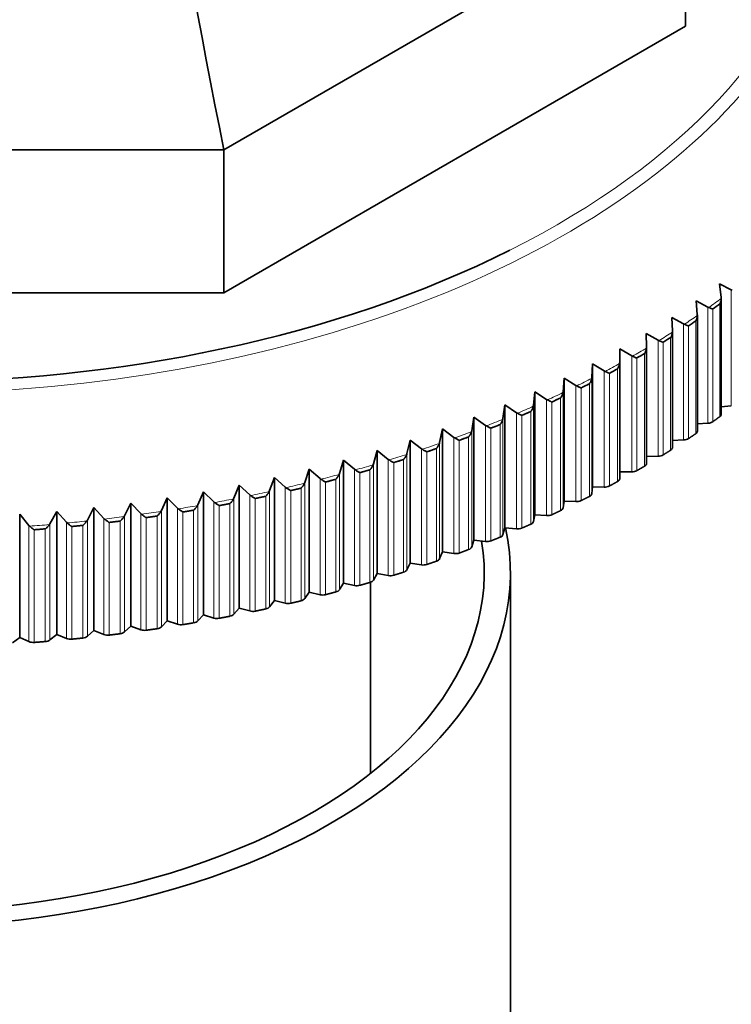
# Model space of a CAD drawing. Units: millimetres. Extents: x 0 to 1478, y 0 to 1758.
# Drawn here: x 985 to 1005, y 607 to 635 of the extents above; entities that cross this region are included whole.
import ezdxf
from ezdxf import colors
from ezdxf.entities.mleader import LeaderData, LeaderLine
from ezdxf.math import Vec2, Vec3

# ---------------------------------------------------------------- set-up
doc = ezdxf.new("R2010")
doc.units = ezdxf.units.MM
doc.layers.add('DV6_Défaut', color=7, linetype='Continuous')
doc.layers.add('Défaut', color=7, linetype='Continuous')

# ---------------------------------------------------------------- blocks, each defined once
blk = doc.blocks.new('_DOT')
at = {"color": 0}
blk.add_line((0, 0), (-1, 0), dxfattribs=at)
at = {"color": 0, "const_width": 0.333}
blk.add_lwpolyline([(-0.1665, 0, 1), (0.1665, 0, 1)], format="xyb", close=True, dxfattribs=at)
blk = doc.blocks.new('SE5')
at = {"layer": 'DV6_Défaut', "color": 7, "linetype": 'Continuous', "lineweight": 35}
for p, q in [((1004.191, 638.952), (991.01, 631.342)), ((1004.191, 638.952), (1004.191, 634.869)), ((1004.191, 634.869), (991.01, 627.26)), ((991.01, 631.342), (972.371, 631.342)), ((991.01, 631.342), (991.01, 627.26)), ((1005.207, 627.128), (1005.163, 627.518)), ((1005.163, 627.518), (1005.498, 627.348)), ((991.01, 627.26), (972.371, 627.26)), ((1005.498, 627.348), (1005.521, 627.337)), ((1004.527, 626.642), (1004.495, 627.032)), ((1004.495, 627.032), (1004.831, 626.855)), ((1005.209, 627.102), (1005.207, 627.128)), ((1005.209, 623.798), (1005.209, 627.099)), ((1004.528, 626.615), (1004.527, 626.642)), ((1004.528, 623.316), (1004.528, 626.631)), ((1004.831, 626.855), (1004.855, 626.844)), ((1003.817, 626.17), (1003.797, 626.561)), ((1003.797, 626.561), (1004.134, 626.377)), ((1004.134, 626.377), (1004.158, 626.365)), ((1003.078, 625.714), (1003.07, 626.105)), ((1003.07, 626.105), (1003.408, 625.913)), ((1003.817, 626.143), (1003.817, 626.17)), ((1003.817, 622.848), (1003.817, 626.163)), ((1003.408, 625.913), (1003.431, 625.901)), ((1002.31, 625.273), (1002.314, 625.664)), ((1002.314, 625.664), (1002.652, 625.465)), ((1002.314, 625.664), (1002.314, 622.153)), ((1003.077, 625.687), (1003.078, 625.714)), ((1003.078, 622.396), (1003.078, 625.711)), ((1001.515, 624.848), (1001.532, 625.239)), ((1001.532, 625.239), (1001.869, 625.034)), ((1001.532, 625.239), (1001.532, 621.728)), ((1002.308, 625.246), (1002.31, 625.273)), ((1002.652, 625.465), (1002.676, 625.453)), ((1001.869, 625.034), (1001.893, 625.021)), ((1000.694, 624.441), (1000.723, 624.831)), ((1000.723, 624.831), (1001.059, 624.619)), ((1000.723, 624.831), (1000.723, 621.32)), ((1001.512, 624.822), (1001.515, 624.848)), ((999.847, 624.051), (999.889, 624.441)), ((999.889, 624.441), (1000.224, 624.221)), ((999.889, 624.441), (999.889, 620.93)), ((1000.69, 624.414), (1000.694, 624.441)), ((1001.059, 624.619), (1001.083, 624.605)), ((1000.224, 624.221), (1000.248, 624.207)), ((998.977, 623.679), (999.03, 624.068)), ((999.03, 624.068), (999.364, 623.841)), ((999.03, 624.068), (999.03, 620.557)), ((999.364, 623.841), (999.388, 623.826)), ((999.843, 624.024), (999.847, 624.051)), ((1005.498, 624.033), (1005.209, 624.01)), ((998.084, 623.326), (998.149, 623.713)), ((998.149, 623.713), (998.481, 623.479)), ((998.149, 623.713), (998.149, 620.202)), ((998.972, 623.652), (998.977, 623.679)), ((1004.831, 623.54), (1004.528, 623.523)), ((997.169, 622.991), (997.247, 623.377)), ((997.247, 623.377), (997.576, 623.136)), ((997.247, 623.377), (997.247, 619.866)), ((998.078, 623.299), (998.084, 623.326)), ((998.481, 623.479), (998.505, 623.464)), ((996.234, 622.676), (996.323, 623.06)), ((996.323, 623.06), (996.649, 622.813)), ((996.323, 623.06), (996.323, 619.549)), ((997.163, 622.965), (997.169, 622.991)), ((997.576, 623.136), (997.599, 623.121)), ((1004.134, 623.062), (1003.817, 623.051)), ((995.28, 622.381), (995.381, 622.763)), ((995.381, 622.763), (995.703, 622.509)), ((995.381, 622.763), (995.381, 619.252)), ((996.649, 622.813), (996.673, 622.797)), ((994.307, 622.106), (994.42, 622.486)), ((994.42, 622.486), (994.739, 622.225)), ((994.42, 622.486), (994.42, 618.975)), ((995.703, 622.509), (995.727, 622.492)), ((996.227, 622.65), (996.234, 622.676)), ((1003.408, 622.598), (1003.078, 622.594)), ((993.318, 621.851), (993.443, 622.229)), ((993.443, 622.229), (993.757, 621.961)), ((993.443, 622.229), (993.443, 618.718)), ((994.739, 622.225), (994.762, 622.208)), ((995.271, 622.355), (995.28, 622.381)), ((1002.314, 622.153), (1002.31, 621.958)), ((1002.652, 622.15), (1002.314, 622.153)), ((992.314, 621.618), (992.45, 621.993)), ((992.45, 621.993), (992.759, 621.718)), ((992.45, 621.993), (992.45, 618.482)), ((993.308, 621.826), (993.318, 621.851)), ((993.757, 621.961), (993.78, 621.944)), ((994.298, 622.08), (994.307, 622.106)), ((990.265, 621.215), (990.422, 621.583)), ((990.422, 621.583), (990.721, 621.296)), ((990.422, 621.583), (990.422, 618.072)), ((991.296, 621.406), (991.442, 621.777)), ((991.442, 621.777), (991.747, 621.497)), ((991.442, 621.777), (991.442, 618.266)), ((992.303, 621.592), (992.314, 621.618)), ((992.759, 621.718), (992.782, 621.7)), ((1001.532, 621.728), (1001.515, 621.533)), ((1001.869, 621.719), (1001.532, 621.728)), ((989.222, 621.046), (989.391, 621.411)), ((989.391, 621.411), (989.684, 621.118)), ((989.391, 621.411), (989.391, 617.9)), ((990.721, 621.296), (990.743, 621.278)), ((991.284, 621.38), (991.296, 621.406)), ((991.747, 621.497), (991.769, 621.478)), ((1000.723, 621.32), (1000.694, 621.126)), ((1001.059, 621.304), (1000.723, 621.32)), ((986.041, 620.671), (986.24, 621.025)), ((986.24, 621.025), (986.513, 620.714)), ((986.24, 621.025), (986.24, 617.514)), ((987.109, 620.774), (987.298, 621.131)), ((987.298, 621.131), (987.578, 620.826)), ((987.298, 621.131), (987.298, 617.621)), ((988.17, 620.899), (988.349, 621.26)), ((988.349, 621.26), (988.635, 620.961)), ((988.349, 621.26), (988.349, 617.749)), ((989.209, 621.021), (989.222, 621.046)), ((989.684, 621.118), (989.705, 621.098)), ((990.252, 621.19), (990.265, 621.215)), ((985.176, 620.941), (985.441, 620.624)), ((985.176, 620.941), (985.176, 617.43)), ((986.513, 620.714), (986.533, 620.693)), ((987.094, 620.75), (987.109, 620.774)), ((987.578, 620.826), (987.599, 620.806)), ((988.156, 620.874), (988.17, 620.899)), ((988.635, 620.961), (988.656, 620.941)), ((999.889, 620.93), (999.847, 620.736)), ((1000.224, 620.906), (999.889, 620.93)), ((985.441, 620.624), (985.461, 620.603)), ((986.025, 620.648), (986.041, 620.671)), ((999.03, 620.557), (998.977, 620.364)), ((999.364, 620.526), (999.03, 620.557)), ((998.149, 620.202), (998.084, 620.011)), ((998.481, 620.164), (998.149, 620.202)), ((997.247, 619.866), (997.169, 619.676)), ((997.576, 619.821), (997.247, 619.866)), ((996.323, 619.549), (996.234, 619.361)), ((996.649, 619.498), (996.323, 619.549)), ((995.381, 619.252), (995.28, 619.066)), ((995.703, 619.194), (995.381, 619.252)), ((999.191, 592.322), (999.191, 619.266)), ((994.42, 618.975), (994.307, 618.791)), ((994.739, 618.91), (994.42, 618.975)), ((995.191, 613.541), (995.191, 619.001)), ((992.45, 618.482), (992.314, 618.303)), ((992.759, 618.403), (992.45, 618.482)), ((993.443, 618.718), (993.318, 618.536)), ((993.757, 618.646), (993.443, 618.718)), ((991.442, 618.266), (991.296, 618.091)), ((991.747, 618.182), (991.442, 618.266)), ((990.422, 618.072), (990.265, 617.9)), ((990.721, 617.981), (990.422, 618.072)), ((987.298, 617.621), (987.109, 617.459)), ((987.578, 617.511), (987.298, 617.621)), ((988.349, 617.749), (988.17, 617.584)), ((988.635, 617.646), (988.349, 617.749)), ((989.391, 617.9), (989.222, 617.731)), ((989.684, 617.803), (989.391, 617.9)), ((985.176, 617.43), (984.967, 617.276)), ((985.441, 617.309), (985.176, 617.43)), ((986.24, 617.514), (986.041, 617.356)), ((986.513, 617.399), (986.24, 617.514))]:
    blk.add_line(p, q, dxfattribs=at)
at = {"layer": 'DV6_Défaut', "color": 7, "linetype": 'Continuous', "lineweight": 18}
for p, q in [((1005.498, 627.348), (1005.498, 624.033)), ((1005.166, 626.942), (1005.166, 623.727)), ((1004.831, 626.855), (1004.831, 623.54)), ((1004.968, 626.798), (1004.968, 623.583)), ((1004.134, 626.377), (1004.134, 623.062)), ((1004.481, 626.457), (1004.481, 623.241)), ((1004.274, 626.317), (1004.274, 623.101)), ((1003.408, 625.913), (1003.408, 622.598)), ((1003.549, 625.85), (1003.549, 622.635)), ((1003.765, 625.986), (1003.765, 622.771)), ((1003.021, 625.53), (1003.021, 622.315)), ((1002.31, 625.273), (1002.31, 621.958)), ((1002.652, 625.465), (1002.652, 622.15)), ((1002.796, 625.399), (1002.796, 622.184)), ((1001.869, 625.034), (1001.869, 621.719)), ((1002.015, 624.965), (1002.015, 621.749)), ((1002.248, 625.091), (1002.248, 621.875)), ((1001.447, 624.668), (1001.447, 621.452)), ((1001.515, 624.848), (1001.515, 621.533)), ((1000.694, 624.441), (1000.694, 621.126)), ((1001.059, 624.619), (1001.059, 621.304)), ((1001.207, 624.547), (1001.207, 621.331)), ((1000.224, 624.221), (1000.224, 620.906)), ((1000.374, 624.146), (1000.374, 620.93)), ((1000.621, 624.262), (1000.621, 621.046)), ((999.364, 623.841), (999.364, 620.526)), ((999.77, 623.873), (999.77, 620.658)), ((999.847, 624.051), (999.847, 620.736)), ((998.977, 623.679), (998.977, 620.364)), ((999.515, 623.763), (999.515, 620.547)), ((998.084, 623.326), (998.084, 620.011)), ((998.481, 623.479), (998.481, 620.164)), ((998.633, 623.398), (998.633, 620.182)), ((998.895, 623.503), (998.895, 620.288)), ((997.169, 622.991), (997.169, 619.676)), ((997.576, 623.136), (997.576, 619.821)), ((997.729, 623.052), (997.729, 619.836)), ((997.997, 623.151), (997.997, 619.936)), ((996.649, 622.813), (996.649, 619.498)), ((996.804, 622.725), (996.804, 619.509)), ((997.078, 622.819), (997.078, 619.604)), ((995.703, 622.509), (995.703, 619.194)), ((995.858, 622.418), (995.858, 619.202)), ((996.138, 622.506), (996.138, 619.29)), ((996.234, 622.676), (996.234, 619.361)), ((994.739, 622.225), (994.739, 618.91)), ((994.894, 622.13), (994.894, 618.915)), ((995.179, 622.213), (995.179, 618.997)), ((995.28, 622.381), (995.28, 619.066)), ((993.318, 621.851), (993.318, 618.536)), ((993.757, 621.961), (993.757, 618.646)), ((993.912, 621.863), (993.912, 618.648)), ((994.203, 621.94), (994.203, 618.724)), ((994.307, 622.106), (994.307, 618.791)), ((992.314, 621.618), (992.314, 618.303)), ((992.759, 621.718), (992.759, 618.403)), ((992.915, 621.617), (992.915, 618.402)), ((993.21, 621.688), (993.21, 618.472)), ((990.721, 621.296), (990.721, 617.981)), ((991.296, 621.406), (991.296, 618.091)), ((991.747, 621.497), (991.747, 618.182)), ((991.902, 621.392), (991.902, 618.177)), ((992.201, 621.456), (992.201, 618.241)), ((989.222, 621.046), (989.222, 617.731)), ((989.684, 621.118), (989.684, 617.803)), ((989.838, 621.007), (989.838, 617.792)), ((990.144, 621.058), (990.144, 617.843)), ((990.265, 621.215), (990.265, 617.9)), ((990.876, 621.189), (990.876, 617.974)), ((991.179, 621.247), (991.179, 618.031)), ((986.513, 620.714), (986.513, 617.399)), ((987.109, 620.774), (987.109, 617.459)), ((987.578, 620.826), (987.578, 617.511)), ((988.043, 620.747), (988.043, 617.532)), ((988.17, 620.899), (988.17, 617.584)), ((988.635, 620.961), (988.635, 617.646)), ((988.789, 620.847), (988.789, 617.632)), ((989.098, 620.892), (989.098, 617.676)), ((985.441, 620.624), (985.441, 617.309)), ((985.591, 620.5), (985.591, 617.285)), ((985.907, 620.526), (985.907, 617.31)), ((986.041, 620.671), (986.041, 617.356)), ((986.664, 620.594), (986.664, 617.378)), ((986.978, 620.625), (986.978, 617.41)), ((987.731, 620.709), (987.731, 617.494))]:
    blk.add_line(p, q, dxfattribs=at)
at = {"layer": 'DV6_Défaut', "color": 7, "linetype": 'Continuous', "lineweight": 35}
blk.add_arc((985.565, 620.841), 0.342, 273.2009, 274.3517, dxfattribs=at)
for centre, major_axis, ratio, start_param, end_param in [((1017.312, 623.608), (-19.413, 72.451), 0.317837, 0.812928, 1.379278), ((981.691, 640.087), (-26.643, 0), 0.57735, 0.86296, 2.286625), ((981.691, 637.587), (29.85, 0), 0.57735, -0.67666, -0.665511), ((981.691, 637.587), (29.85, 0), 0.57735, -0.712996, -0.70186), ((981.691, 637.587), (29.85, 0), 0.57735, -0.749352, -0.738213), ((981.691, 637.587), (29.85, 0), 0.57735, -0.785701, -0.774554), ((981.691, 637.587), (29.85, 0), 0.57735, -0.822041, -0.810908), ((981.691, 637.587), (29.85, 0), 0.57735, -0.858402, -0.847256), ((981.691, 637.587), (29.85, 0), 0.57735, -0.894742, -0.8836), ((981.691, 637.587), (29.85, 0), 0.57735, -0.931087, -0.919954), ((1004.812, 623.655), (0.2, 0), 0.57735, 4.808523, 5.606751), ((1005.009, 623.798), (-0.2, 0), 0.57735, 2.475861, 3.141593), ((981.691, 637.587), (29.85, 0), 0.57735, -0.967447, -0.956299), ((1004.328, 623.316), (-0.2, 0), 0.57735, 2.439498, 3.141593), ((981.691, 637.587), (29.85, 0), 0.57735, -1.003784, -0.992647), ((1004.122, 623.177), (0.2, 0), 0.57735, 4.772185, 5.570436), ((981.691, 637.587), (29.85, 0), 0.57735, -1.040137, -1.029), ((1003.617, 622.848), (-0.2, 0), 0.57735, 2.40316, 3.141593), ((981.691, 637.587), (29.85, 0), 0.57735, -1.07649, -1.065342), ((1003.403, 622.714), (0.2, 0), 0.57735, 4.735836, 5.534064), ((981.691, 637.587), (29.85, 0), 0.57735, -1.112828, -1.101695), ((1002.655, 622.266), (0.2, 0), 0.57735, 4.699479, 5.497707), ((1002.878, 622.396), (-0.2, 0), 0.57735, 2.366811, 3.141593), ((981.691, 637.587), (29.85, 0), 0.57735, -1.149188, -1.138044), ((1002.11, 621.959), (0.2, 0), 0.57735, 5.472047, 6.270275), ((981.691, 637.587), (29.85, 0), 0.57735, -1.18553, -1.174387), ((1001.879, 621.834), (0.2, 0), 0.57735, 4.663143, 5.461396), ((981.691, 637.587), (29.85, 0), 0.57735, -1.221874, -1.210742), ((1001.076, 621.419), (0.2, 0), 0.57735, 4.626783, 5.425012), ((1001.315, 621.539), (0.2, 0), 0.57735, 5.435711, 6.233939), ((981.691, 637.587), (29.85, 0), 0.57735, -1.294572, -1.283434), ((981.691, 637.587), (29.85, 0), 0.57735, -1.258235, -1.247086), ((1000.494, 621.136), (0.2, 0), 0.57735, 5.399352, 6.19758), ((981.691, 637.587), (29.85, 0), 0.57735, -1.367278, -1.35613), ((981.691, 637.587), (29.85, 0), 0.57735, -1.330923, -1.319787), ((999.649, 620.75), (0.2, 0), 0.57735, 5.363005, 6.161234), ((1000.248, 621.02), (0.2, 0), 0.57735, 4.590437, 5.388666), ((981.691, 619.266), (-17.5, 0), 0.57735, 0, 3.26952), ((981.691, 637.587), (29.85, 0), 0.57735, -1.439975, -1.428832), ((981.691, 637.587), (29.85, 0), 0.57735, -1.403615, -1.392481), ((999.396, 620.64), (0.2, 0), 0.57735, 4.554099, 5.352347), ((981.691, 619.266), (-16.75, 0), 0.57735, 0, 3.235961), ((998.52, 620.278), (0.2, 0), 0.57735, 4.517735, 5.315964), ((998.78, 620.382), (0.2, 0), 0.57735, 5.326667, 6.124895), ((997.888, 620.033), (0.2, 0), 0.57735, 5.290303, 6.088532), ((996.975, 619.702), (0.2, 0), 0.57735, 5.253965, 6.052193), ((997.622, 619.934), (0.2, 0), 0.57735, 4.481397, 5.279646), ((996.041, 619.391), (0.2, 0), 0.57735, 5.217618, 6.015847), ((996.702, 619.609), (0.2, 0), 0.57735, 4.44505, 5.243278), ((995.089, 619.1), (0.2, 0), 0.57735, 5.181259, 5.979487), ((995.763, 619.304), (0.2, 0), 0.57735, 4.408691, 5.206919), ((994.119, 618.829), (0.2, 0), 0.57735, 5.144923, 5.943151), ((994.805, 619.018), (0.2, 0), 0.57735, 4.372355, 5.170608), ((993.132, 618.579), (0.2, 0), 0.57735, 5.108566, 5.906794), ((993.83, 618.753), (0.2, 0), 0.57735, 4.335998, 5.134226), ((991.834, 618.286), (0.2, 0), 0.57735, 4.263311, 5.061562), ((992.131, 618.349), (0.2, 0), 0.57735, 5.072217, 5.870445), ((992.839, 618.509), (0.2, 0), 0.57735, 4.299649, 5.097877), ((990.814, 618.083), (0.2, 0), 0.57735, 4.226948, 5.025177), ((991.115, 618.141), (0.2, 0), 0.57735, 5.035879, 5.834108), ((988.741, 617.744), (0.2, 0), 0.57735, 4.154264, 4.952492), ((989.049, 617.788), (0.2, 0), 0.57735, 4.963176, 5.761405), ((989.783, 617.903), (0.2, 0), 0.57735, 4.190608, 4.988857), ((990.088, 617.954), (0.2, 0), 0.57735, 4.999516, 5.797745), ((985.879, 617.424), (0.2, 0), 0.57735, 4.854135, 5.652363), ((986.631, 617.492), (0.2, 0), 0.57735, 4.081567, 4.87982), ((986.943, 617.524), (0.2, 0), 0.57735, 4.890471, 5.6887), ((987.69, 617.607), (0.2, 0), 0.57735, 4.117903, 4.916132), ((988, 617.645), (0.2, 0), 0.57735, 4.926832, 5.72506), ((985.565, 617.4), (0.2, 0), 0.57735, 4.045212, 4.84344)]:
    blk.add_ellipse(centre, major_axis=major_axis, ratio=ratio, start_param=start_param, end_param=end_param, dxfattribs=at)
at = {"layer": 'DV6_Défaut', "color": 7, "linetype": 'Continuous', "lineweight": 18}
for centre, major_axis, start_param, end_param in [((981.691, 640.087), (-26.643, 0), 2.286625, 3.706753), ((981.691, 639.967), (26.996, 0), 2.953301, 6.283185), ((981.691, 637.673), (29.806, 0), -0.680639, -0.661527), ((981.691, 637.673), (29.806, 0), -0.716987, -0.697875), ((981.691, 637.673), (29.806, 0), -0.753336, -0.734224), ((981.691, 637.673), (29.806, 0), -0.789684, -0.770572), ((981.691, 637.673), (29.806, 0), -0.826032, -0.80692), ((981.691, 637.673), (29.806, 0), -0.862381, -0.843269), ((981.691, 637.673), (29.806, 0), -0.898729, -0.879617), ((981.691, 637.673), (29.806, 0), -0.935078, -0.915966), ((981.691, 637.673), (29.806, 0), -0.971427, -0.952314), ((981.691, 637.673), (29.806, 0), -1.007775, -0.988662), ((981.691, 637.673), (29.806, 0), -1.044123, -1.025011), ((981.691, 637.673), (29.806, 0), -1.080472, -1.061359), ((981.691, 637.673), (29.806, 0), -1.11682, -1.097708), ((981.691, 637.673), (29.806, 0), -1.153169, -1.134056), ((981.691, 637.673), (29.806, 0), -1.225865, -1.206753), ((981.691, 637.673), (29.806, 0), -1.189517, -1.170404), ((981.691, 637.673), (29.806, 0), -1.262214, -1.243101), ((981.691, 637.673), (29.806, 0), -1.33491, -1.315798), ((981.691, 637.673), (29.806, 0), -1.298562, -1.27945), ((981.691, 637.673), (29.806, 0), -1.407607, -1.388495), ((981.691, 637.673), (29.806, 0), -1.371259, -1.352146), ((981.691, 637.673), (29.806, 0), -1.443956, -1.424844)]:
    blk.add_ellipse(centre, major_axis=major_axis, ratio=0.57735, start_param=start_param, end_param=end_param, dxfattribs=at)
at = {"layer": 'DV6_Défaut', "color": 7, "linetype": 'Continuous', "lineweight": 35}
for points in [[(1004.968, 626.798), (1005.068, 626.87), (1005.166, 626.942)], [(1004.274, 626.317), (1004.378, 626.386), (1004.481, 626.457)], [(1003.549, 625.85), (1003.658, 625.918), (1003.765, 625.986)], [(1002.796, 625.399), (1002.909, 625.465), (1003.021, 625.53)], [(1002.015, 624.965), (1002.132, 625.027), (1002.248, 625.091)], [(1001.207, 624.547), (1001.328, 624.607), (1001.447, 624.668)], [(1000.374, 624.146), (1000.498, 624.203), (1000.621, 624.262)], [(999.515, 623.763), (999.643, 623.818), (999.77, 623.873)], [(1005.166, 623.727), (1005.068, 623.654), (1004.968, 623.583)], [(998.633, 623.398), (998.765, 623.45), (998.895, 623.503)], [(1004.481, 623.241), (1004.378, 623.171), (1004.274, 623.101)], [(997.729, 623.052), (997.864, 623.101), (997.997, 623.151)], [(996.804, 622.725), (996.941, 622.771), (997.078, 622.819)], [(1003.765, 622.771), (1003.658, 622.702), (1003.549, 622.635)], [(995.858, 622.418), (995.999, 622.461), (996.138, 622.506)], [(994.894, 622.13), (995.037, 622.171), (995.179, 622.213)], [(1003.021, 622.315), (1002.909, 622.249), (1002.796, 622.184)], [(993.912, 621.863), (994.058, 621.901), (994.203, 621.94)], [(1002.248, 621.875), (1002.132, 621.812), (1002.015, 621.749)], [(992.915, 621.617), (993.062, 621.652), (993.21, 621.688)], [(991.902, 621.392), (992.052, 621.424), (992.201, 621.456)], [(1001.447, 621.452), (1001.328, 621.391), (1001.207, 621.331)], [(989.838, 621.007), (989.991, 621.032), (990.144, 621.058)], [(990.876, 621.189), (991.028, 621.217), (991.179, 621.247)], [(1000.621, 621.046), (1000.498, 620.988), (1000.374, 620.93)], [(987.731, 620.709), (987.887, 620.728), (988.043, 620.747)], [(988.789, 620.847), (988.944, 620.869), (989.098, 620.892)], [(985.591, 620.5), (985.749, 620.513), (985.907, 620.526)], [(986.664, 620.594), (986.821, 620.609), (986.978, 620.625)], [(999.77, 620.658), (999.643, 620.602), (999.515, 620.547)], [(998.895, 620.288), (998.765, 620.235), (998.633, 620.182)], [(997.997, 619.936), (997.864, 619.886), (997.729, 619.836)], [(997.078, 619.604), (996.941, 619.556), (996.804, 619.509)], [(996.138, 619.29), (995.999, 619.246), (995.858, 619.202)], [(995.179, 618.997), (995.037, 618.956), (994.894, 618.915)], [(993.21, 618.472), (993.062, 618.437), (992.915, 618.402)], [(994.203, 618.724), (994.058, 618.686), (993.912, 618.648)], [(992.201, 618.241), (992.052, 618.209), (991.902, 618.177)], [(991.179, 618.031), (991.028, 618.002), (990.876, 617.974)], [(989.098, 617.676), (988.944, 617.654), (988.789, 617.632)], [(990.144, 617.843), (989.991, 617.817), (989.838, 617.792)], [(986.978, 617.41), (986.821, 617.394), (986.664, 617.378)], [(988.043, 617.532), (987.887, 617.512), (987.731, 617.494)], [(985.907, 617.31), (985.749, 617.297), (985.591, 617.285)]]:
    blk.add_open_spline(points, degree=2, dxfattribs=at)
for points, knots in [([(1005.171, 626.945), (1005.171, 626.951), (1005.175, 626.958), (1005.181, 626.971), (1005.183, 626.978), (1005.191, 626.997), (1005.195, 627.01), (1005.206, 627.049), (1005.209, 627.076), (1005.209, 627.102)], [0, 0, 0, 0, 0.125, 0.125, 0.25, 0.25, 0.5, 0.5, 1, 1, 1, 1]), ([(1004.485, 626.46), (1004.485, 626.466), (1004.49, 626.473), (1004.496, 626.485), (1004.499, 626.492), (1004.507, 626.511), (1004.511, 626.524), (1004.523, 626.563), (1004.528, 626.589), (1004.528, 626.615)], [0, 0, 0, 0, 0.125, 0.125, 0.25, 0.25, 0.5, 0.5, 1, 1, 1, 1]), ([(1004.855, 626.844), (1004.878, 626.835), (1004.899, 626.826), (1004.927, 626.815), (1004.935, 626.811), (1004.947, 626.806), (1004.951, 626.804), (1004.958, 626.801), (1004.964, 626.801), (1004.964, 626.795)], [0, 0, 0, 0, 0.5, 0.5, 0.75, 0.75, 0.875, 0.875, 1, 1, 1, 1]), ([(1004.158, 626.365), (1004.181, 626.356), (1004.202, 626.347), (1004.231, 626.334), (1004.24, 626.331), (1004.252, 626.325), (1004.256, 626.323), (1004.264, 626.32), (1004.269, 626.32), (1004.269, 626.314)], [0, 0, 0, 0, 0.5, 0.5, 0.75, 0.75, 0.875, 0.875, 1, 1, 1, 1]), ([(1003.77, 625.989), (1003.77, 625.995), (1003.775, 626.002), (1003.781, 626.014), (1003.784, 626.02), (1003.792, 626.039), (1003.797, 626.052), (1003.81, 626.091), (1003.816, 626.117), (1003.817, 626.143)], [0, 0, 0, 0, 0.125, 0.125, 0.25, 0.25, 0.5, 0.5, 1, 1, 1, 1]), ([(1003.431, 625.901), (1003.455, 625.891), (1003.476, 625.882), (1003.505, 625.869), (1003.514, 625.865), (1003.527, 625.859), (1003.531, 625.857), (1003.539, 625.854), (1003.545, 625.853), (1003.545, 625.848)], [0, 0, 0, 0, 0.5, 0.5, 0.75, 0.75, 0.875, 0.875, 1, 1, 1, 1]), ([(1003.025, 625.533), (1003.025, 625.539), (1003.03, 625.546), (1003.037, 625.558), (1003.04, 625.565), (1003.049, 625.583), (1003.054, 625.596), (1003.068, 625.635), (1003.074, 625.661), (1003.077, 625.687)], [0, 0, 0, 0, 0.125, 0.125, 0.25, 0.25, 0.5, 0.5, 1, 1, 1, 1]), ([(1002.252, 625.094), (1002.252, 625.099), (1002.258, 625.106), (1002.265, 625.118), (1002.268, 625.125), (1002.277, 625.143), (1002.283, 625.156), (1002.298, 625.194), (1002.305, 625.22), (1002.308, 625.246)], [0, 0, 0, 0, 0.125, 0.125, 0.25, 0.25, 0.5, 0.5, 1, 1, 1, 1]), ([(1002.676, 625.453), (1002.7, 625.442), (1002.721, 625.432), (1002.751, 625.419), (1002.76, 625.415), (1002.773, 625.409), (1002.777, 625.407), (1002.785, 625.403), (1002.791, 625.403), (1002.791, 625.397)], [0, 0, 0, 0, 0.5, 0.5, 0.75, 0.75, 0.875, 0.875, 1, 1, 1, 1]), ([(1001.893, 625.021), (1001.917, 625.01), (1001.939, 624.999), (1001.969, 624.985), (1001.978, 624.981), (1001.992, 624.975), (1001.996, 624.973), (1002.004, 624.968), (1002.01, 624.968), (1002.01, 624.962)], [0, 0, 0, 0, 0.5, 0.5, 0.75, 0.75, 0.875, 0.875, 1, 1, 1, 1]), ([(1001.452, 624.67), (1001.452, 624.676), (1001.458, 624.683), (1001.465, 624.695), (1001.469, 624.701), (1001.479, 624.719), (1001.485, 624.732), (1001.501, 624.77), (1001.508, 624.796), (1001.512, 624.822)], [0, 0, 0, 0, 0.125, 0.125, 0.25, 0.25, 0.5, 0.5, 1, 1, 1, 1]), ([(1000.627, 624.264), (1000.627, 624.27), (1000.632, 624.277), (1000.64, 624.289), (1000.643, 624.295), (1000.654, 624.313), (1000.66, 624.325), (1000.677, 624.363), (1000.685, 624.388), (1000.69, 624.414)], [0, 0, 0, 0, 0.125, 0.125, 0.25, 0.25, 0.5, 0.5, 1, 1, 1, 1]), ([(1001.083, 624.605), (1001.107, 624.594), (1001.129, 624.583), (1001.159, 624.568), (1001.169, 624.563), (1001.183, 624.557), (1001.187, 624.555), (1001.196, 624.551), (1001.202, 624.55), (1001.202, 624.544)], [0, 0, 0, 0, 0.5, 0.5, 0.75, 0.75, 0.875, 0.875, 1, 1, 1, 1]), ([(1000.248, 624.207), (1000.272, 624.195), (1000.294, 624.184), (1000.325, 624.168), (1000.335, 624.163), (1000.349, 624.157), (1000.353, 624.154), (1000.362, 624.15), (1000.368, 624.149), (1000.368, 624.143)], [0, 0, 0, 0, 0.5, 0.5, 0.75, 0.75, 0.875, 0.875, 1, 1, 1, 1]), ([(999.388, 623.826), (999.412, 623.814), (999.434, 623.802), (999.465, 623.786), (999.475, 623.781), (999.49, 623.774), (999.494, 623.772), (999.503, 623.767), (999.51, 623.766), (999.51, 623.76)], [0, 0, 0, 0, 0.5, 0.5, 0.75, 0.75, 0.875, 0.875, 1, 1, 1, 1]), ([(999.775, 623.876), (999.775, 623.882), (999.781, 623.888), (999.789, 623.9), (999.793, 623.906), (999.804, 623.924), (999.81, 623.936), (999.828, 623.973), (999.837, 623.999), (999.843, 624.024)], [0, 0, 0, 0, 0.125, 0.125, 0.25, 0.25, 0.5, 0.5, 1, 1, 1, 1]), ([(998.9, 623.505), (998.9, 623.511), (998.907, 623.518), (998.915, 623.529), (998.918, 623.535), (998.93, 623.553), (998.937, 623.565), (998.955, 623.602), (998.965, 623.627), (998.972, 623.652)], [0, 0, 0, 0, 0.125, 0.125, 0.25, 0.25, 0.5, 0.5, 1, 1, 1, 1]), ([(998.003, 623.154), (998.003, 623.159), (998.009, 623.166), (998.017, 623.177), (998.021, 623.183), (998.033, 623.2), (998.04, 623.212), (998.06, 623.249), (998.071, 623.274), (998.078, 623.299)], [0, 0, 0, 0, 0.125, 0.125, 0.25, 0.25, 0.5, 0.5, 1, 1, 1, 1]), ([(998.505, 623.464), (998.529, 623.451), (998.551, 623.439), (998.582, 623.422), (998.593, 623.417), (998.607, 623.41), (998.612, 623.407), (998.621, 623.402), (998.627, 623.401), (998.627, 623.396)], [0, 0, 0, 0, 0.5, 0.5, 0.75, 0.75, 0.875, 0.875, 1, 1, 1, 1]), ([(997.083, 622.821), (997.083, 622.827), (997.09, 622.833), (997.098, 622.844), (997.102, 622.85), (997.114, 622.867), (997.122, 622.879), (997.143, 622.915), (997.154, 622.94), (997.163, 622.965)], [0, 0, 0, 0, 0.125, 0.125, 0.25, 0.25, 0.5, 0.5, 1, 1, 1, 1]), ([(997.599, 623.121), (997.623, 623.107), (997.645, 623.095), (997.677, 623.077), (997.688, 623.072), (997.702, 623.064), (997.707, 623.062), (997.716, 623.057), (997.723, 623.056), (997.723, 623.05)], [0, 0, 0, 0, 0.5, 0.5, 0.75, 0.75, 0.875, 0.875, 1, 1, 1, 1]), ([(996.673, 622.797), (996.696, 622.783), (996.719, 622.769), (996.751, 622.751), (996.761, 622.746), (996.776, 622.738), (996.781, 622.735), (996.791, 622.73), (996.798, 622.729), (996.798, 622.723)], [0, 0, 0, 0, 0.5, 0.5, 0.75, 0.75, 0.875, 0.875, 1, 1, 1, 1]), ([(995.727, 622.492), (995.75, 622.478), (995.772, 622.464), (995.805, 622.445), (995.815, 622.439), (995.83, 622.431), (995.835, 622.428), (995.845, 622.423), (995.852, 622.422), (995.852, 622.416)], [0, 0, 0, 0, 0.5, 0.5, 0.75, 0.75, 0.875, 0.875, 1, 1, 1, 1]), ([(996.144, 622.508), (996.144, 622.514), (996.151, 622.519), (996.159, 622.531), (996.163, 622.536), (996.176, 622.553), (996.184, 622.565), (996.205, 622.601), (996.217, 622.625), (996.227, 622.65)], [0, 0, 0, 0, 0.125, 0.125, 0.25, 0.25, 0.5, 0.5, 1, 1, 1, 1]), ([(994.762, 622.208), (994.785, 622.193), (994.808, 622.179), (994.84, 622.159), (994.851, 622.153), (994.866, 622.144), (994.871, 622.142), (994.881, 622.136), (994.888, 622.134), (994.888, 622.129)], [0, 0, 0, 0, 0.5, 0.5, 0.75, 0.75, 0.875, 0.875, 1, 1, 1, 1]), ([(995.185, 622.214), (995.185, 622.22), (995.192, 622.226), (995.201, 622.237), (995.205, 622.242), (995.218, 622.259), (995.226, 622.271), (995.249, 622.306), (995.261, 622.33), (995.271, 622.355)], [0, 0, 0, 0, 0.125, 0.125, 0.25, 0.25, 0.5, 0.5, 1, 1, 1, 1]), ([(993.78, 621.944), (993.803, 621.928), (993.825, 621.914), (993.858, 621.894), (993.868, 621.887), (993.884, 621.878), (993.889, 621.875), (993.899, 621.869), (993.906, 621.868), (993.906, 621.862)], [0, 0, 0, 0, 0.5, 0.5, 0.75, 0.75, 0.875, 0.875, 1, 1, 1, 1]), ([(994.209, 621.941), (994.209, 621.947), (994.216, 621.953), (994.225, 621.964), (994.229, 621.969), (994.242, 621.985), (994.251, 621.997), (994.274, 622.032), (994.288, 622.055), (994.298, 622.08)], [0, 0, 0, 0, 0.125, 0.125, 0.25, 0.25, 0.5, 0.5, 1, 1, 1, 1]), ([(992.207, 621.458), (992.207, 621.464), (992.215, 621.469), (992.224, 621.479), (992.229, 621.484), (992.242, 621.5), (992.251, 621.511), (992.276, 621.545), (992.291, 621.568), (992.303, 621.592)], [0, 0, 0, 0, 0.125, 0.125, 0.25, 0.25, 0.5, 0.5, 1, 1, 1, 1]), ([(992.782, 621.7), (992.804, 621.684), (992.827, 621.669), (992.86, 621.649), (992.87, 621.642), (992.886, 621.633), (992.891, 621.63), (992.901, 621.624), (992.908, 621.622), (992.908, 621.616)], [0, 0, 0, 0, 0.5, 0.5, 0.75, 0.75, 0.875, 0.875, 1, 1, 1, 1]), ([(993.216, 621.689), (993.216, 621.695), (993.223, 621.7), (993.232, 621.711), (993.237, 621.716), (993.25, 621.732), (993.259, 621.744), (993.283, 621.778), (993.297, 621.801), (993.308, 621.826)], [0, 0, 0, 0, 0.125, 0.125, 0.25, 0.25, 0.5, 0.5, 1, 1, 1, 1]), ([(990.743, 621.278), (990.765, 621.26), (990.787, 621.245), (990.82, 621.223), (990.831, 621.216), (990.846, 621.206), (990.852, 621.202), (990.862, 621.196), (990.869, 621.194), (990.869, 621.188)], [0, 0, 0, 0, 0.5, 0.5, 0.75, 0.75, 0.875, 0.875, 1, 1, 1, 1]), ([(991.185, 621.248), (991.185, 621.254), (991.193, 621.259), (991.202, 621.269), (991.207, 621.274), (991.221, 621.29), (991.23, 621.3), (991.256, 621.334), (991.271, 621.357), (991.284, 621.38)], [0, 0, 0, 0, 0.125, 0.125, 0.25, 0.25, 0.5, 0.5, 1, 1, 1, 1]), ([(991.769, 621.478), (991.791, 621.462), (991.814, 621.446), (991.847, 621.425), (991.857, 621.418), (991.873, 621.408), (991.878, 621.405), (991.888, 621.399), (991.896, 621.397), (991.896, 621.391)], [0, 0, 0, 0, 0.5, 0.5, 0.75, 0.75, 0.875, 0.875, 1, 1, 1, 1]), ([(989.105, 620.893), (989.105, 620.899), (989.112, 620.903), (989.122, 620.913), (989.127, 620.918), (989.141, 620.933), (989.151, 620.944), (989.178, 620.976), (989.195, 620.998), (989.209, 621.021)], [0, 0, 0, 0, 0.125, 0.125, 0.25, 0.25, 0.5, 0.5, 1, 1, 1, 1]), ([(989.705, 621.098), (989.727, 621.081), (989.749, 621.065), (989.782, 621.042), (989.792, 621.035), (989.808, 621.024), (989.813, 621.021), (989.824, 621.014), (989.831, 621.012), (989.831, 621.006)], [0, 0, 0, 0, 0.5, 0.5, 0.75, 0.75, 0.875, 0.875, 1, 1, 1, 1]), ([(990.151, 621.059), (990.151, 621.065), (990.158, 621.07), (990.168, 621.08), (990.173, 621.085), (990.187, 621.101), (990.196, 621.111), (990.223, 621.144), (990.239, 621.166), (990.252, 621.19)], [0, 0, 0, 0, 0.125, 0.125, 0.25, 0.25, 0.5, 0.5, 1, 1, 1, 1]), ([(986.985, 620.626), (986.985, 620.632), (986.993, 620.636), (987.003, 620.646), (987.008, 620.65), (987.023, 620.665), (987.033, 620.675), (987.061, 620.706), (987.079, 620.727), (987.094, 620.75)], [0, 0, 0, 0, 0.125, 0.125, 0.25, 0.25, 0.5, 0.5, 1, 1, 1, 1]), ([(987.599, 620.806), (987.62, 620.788), (987.641, 620.77), (987.674, 620.746), (987.685, 620.739), (987.7, 620.728), (987.706, 620.724), (987.716, 620.717), (987.724, 620.714), (987.724, 620.708)], [0, 0, 0, 0, 0.5, 0.5, 0.75, 0.75, 0.875, 0.875, 1, 1, 1, 1]), ([(988.049, 620.748), (988.049, 620.754), (988.057, 620.759), (988.067, 620.768), (988.072, 620.773), (988.086, 620.788), (988.096, 620.798), (988.124, 620.83), (988.141, 620.852), (988.156, 620.874)], [0, 0, 0, 0, 0.125, 0.125, 0.25, 0.25, 0.5, 0.5, 1, 1, 1, 1]), ([(988.656, 620.941), (988.678, 620.923), (988.7, 620.906), (988.732, 620.883), (988.743, 620.876), (988.759, 620.865), (988.764, 620.861), (988.775, 620.855), (988.782, 620.852), (988.782, 620.846)], [0, 0, 0, 0, 0.5, 0.5, 0.75, 0.75, 0.875, 0.875, 1, 1, 1, 1]), ([(985.461, 620.603), (985.481, 620.584), (985.502, 620.565), (985.534, 620.54), (985.545, 620.532), (985.561, 620.52), (985.566, 620.516), (985.577, 620.509), (985.584, 620.506), (985.584, 620.5)], [0, 0, 0, 0, 0.5, 0.5, 0.75, 0.75, 0.875, 0.875, 1, 1, 1, 1]), ([(985.914, 620.526), (985.914, 620.532), (985.922, 620.536), (985.932, 620.545), (985.937, 620.55), (985.952, 620.564), (985.962, 620.574), (985.991, 620.604), (986.009, 620.625), (986.025, 620.648)], [0, 0, 0, 0, 0.125, 0.125, 0.25, 0.25, 0.5, 0.5, 1, 1, 1, 1]), ([(986.533, 620.693), (986.554, 620.674), (986.575, 620.657), (986.607, 620.632), (986.618, 620.624), (986.634, 620.613), (986.639, 620.609), (986.65, 620.602), (986.658, 620.599), (986.658, 620.593)], [0, 0, 0, 0, 0.5, 0.5, 0.75, 0.75, 0.875, 0.875, 1, 1, 1, 1])]:
    blk.add_open_spline(points, degree=3, knots=knots, dxfattribs=at)

msp = doc.modelspace()

# ---------------------------------------------------------------- block references
at = {"layer": 'Défaut'}
msp.add_blockref('SE5', (0, 0), dxfattribs=at)

# ---------------------------------------------------------------- leaders
at = {"layer": 'Défaut', "color": 7, "linetype": 'Continuous', "lineweight": 18}
ml = msp.add_multileader_mtext('Standard', dxfattribs=at)
ml.set_content('{\\pxsm0.9;\\fSolid Edge ISO|b1||i0||c0|p34;\\W1.;18/10/2022\\P}', color=256)
ml.set_leader_properties()
ml.set_arrow_properties(name='DOT')
ml.build(insert=Vec2(0, 0))
ml.multileader.update_dxf_attribs({"leader_type": 0, "dogleg_length": 0, "arrow_head_size": 12})
ctx = ml.context
ctx.base_point, ctx.char_height, ctx.arrow_head_size, ctx.landing_gap_size = Vec3(1390.407, 1750.708), 12, 12, 4.2
notes = []
notes.append((ctx, [(0, (0, 0, 0), (0, 0), (1, 0), 1, [])]))
ctx.mtext.insert = Vec3(1392.407, 1756.828)
for ctx, leaders in notes:
    for number, flags, end, landing, length, lines in leaders:
        leader = LeaderData()
        leader.index, (leader.has_last_leader_line, leader.has_dogleg_vector, leader.attachment_direction) = number, flags
        leader.last_leader_point, leader.dogleg_vector, leader.dogleg_length = Vec3(end), Vec3(landing), length
        for number, points, colour, breaks in lines:
            line = LeaderLine()
            line.index, line.vertices, line.color, line.breaks = number, Vec3.list(points), colors.encode_raw_color(colour), breaks
            leader.lines.append(line)
        ctx.leaders.append(leader)

doc.saveas('drawing.dxf')
